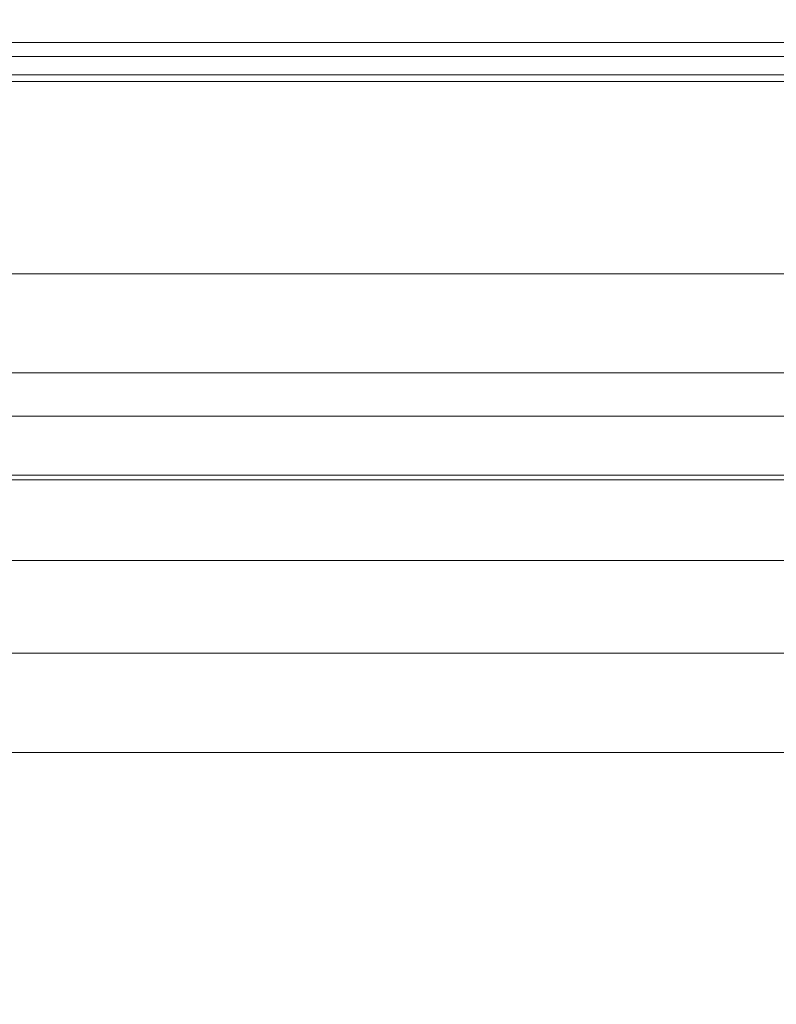
# Model space of a CAD drawing. Units: inches. Extents: x 0 to 204, y 0 to 264.
# Drawn here: x 100 to 102, y 163 to 166 of the extents above; entities that cross this region are included whole.
import ezdxf

# ---------------------------------------------------------------- set-up
doc = ezdxf.new("R2010")
doc.units = ezdxf.units.IN
doc.header["$MEASUREMENT"] = 0
doc.layers.get('0').update_dxf_attribs({"color": 10})

# ---------------------------------------------------------------- blocks, each defined once
blk = doc.blocks.new('BOLIDE36-3D')
at = {"lineweight": 18}
mesh = blk.add_polyface(dxfattribs=at)
corners = [(14.0473, 6.2014, 15.0943), (-14.0473, 6.2014, 15.0943), (-14.0473, 6.5386, 12.2402), (-14.0473, 7.2363, 9.4522), (-14.0473, 8.2831, 6.7757), (-14.0473, 9.6621, 4.2543), (14.0473, 9.6621, 4.2543), (14.0473, 8.2831, 6.7757), (14.0473, 7.2363, 9.4522), (14.0473, 6.5386, 12.2402)]
mesh.append_faces([[corners[k] for k in face] for face in [(1, 2, 9, 0)]], dxfattribs={"vtx1": -1})
mesh.append_faces([[corners[k] for k in face] for face in [(8, 9, 2, 3), (3, 4, 7, 8)]], dxfattribs={"vtx1": -1, "vtx3": -1})
mesh.append_faces([[corners[k] for k in face] for face in [(4, 5, 6, 7)]], dxfattribs={"vtx3": -1})
mesh = blk.add_polyface(dxfattribs=at)
corners = [(-8.3683, 5.4327, 3.5614), (-8.3683, 6.2854, 6.564), (-8.3683, 6.8592, 9.632), (-8.3683, 7.1493, 12.7397), (-8.3683, 7.1534, 15.861), (8.3683, 7.1534, 15.861), (8.3683, 7.1493, 12.7397), (8.3683, 6.8592, 9.632), (8.3683, 6.2854, 6.564), (8.3683, 5.4327, 3.5614)]
mesh.append_faces([[corners[k] for k in face] for face in [(1, 8, 9, 0)]], dxfattribs={"vtx0": -1})
mesh.append_faces([[corners[k] for k in face] for face in [(3, 6, 7, 2), (8, 1, 2, 7)]], dxfattribs={"vtx0": -1, "vtx2": -1})
mesh.append_faces([[corners[k] for k in face] for face in [(4, 5, 6, 3)]], dxfattribs={"vtx2": -1})
mesh = blk.add_polyface(dxfattribs=at)
corners = [(-8.3683, 7.0253, 16.1734), (-8.3683, 6.6371, 16.5226), (-8.3683, 6.1848, 16.7836), (-8.3683, 5.6882, 16.9449), (-8.3683, 5.1689, 16.9994), (8.3683, 5.1689, 16.9994), (8.3683, 5.6882, 16.9449), (8.3683, 6.1848, 16.7836), (8.3683, 6.6371, 16.5226), (8.3683, 7.0253, 16.1734)]
mesh.append_faces([[corners[k] for k in face] for face in [(5, 6, 3, 4)]], dxfattribs={"vtx1": -1})
mesh.append_faces([[corners[k] for k in face] for face in [(2, 3, 6, 7), (7, 8, 1, 2)]], dxfattribs={"vtx1": -1, "vtx3": -1})
mesh.append_faces([[corners[k] for k in face] for face in [(8, 9, 0, 1)]], dxfattribs={"vtx3": -1})
mesh = blk.add_polyface(dxfattribs=at)
corners = [(14.0473, 6.9846, 18.396), (-14.0473, 6.9846, 18.396), (-14.0473, 6.5135, 17.3524), (-14.0473, 6.2492, 16.2383), (-14.0473, 6.2014, 15.0943), (14.0473, 6.2014, 15.0943), (14.0473, 6.2492, 16.2383), (14.0473, 6.5135, 17.3524)]
mesh.append_faces([[corners[k] for k in face] for face in [(7, 2, 3, 6)]], dxfattribs={"vtx0": -1, "vtx2": -1})
mesh.append_faces([[corners[k] for k in face] for face in [(0, 1, 2, 7)]], dxfattribs={"vtx2": -1})
mesh.append_faces([[corners[k] for k in face] for face in [(3, 4, 5, 6)]], dxfattribs={"vtx3": -1})
mesh = blk.add_polyface(dxfattribs=at)
corners = [(-8.3683, 5.4327, 3.5614), (8.3683, 5.4327, 3.5614), (8.3683, 5.3213, 3.3278), (8.3683, 5.1567, 3.1279), (8.3683, 4.9487, 2.9739), (8.3683, 4.7096, 2.8746), (8.3683, 4.4536, 2.8362), (-8.3683, 4.4536, 2.8362), (-8.3683, 4.7096, 2.8746), (-8.3683, 4.9487, 2.9739), (-8.3683, 5.1567, 3.1279), (-8.3683, 5.3213, 3.3278)]
mesh.append_faces([[corners[k] for k in face] for face in [(1, 2, 11, 0)]], dxfattribs={"vtx1": -1})
mesh.append_faces([[corners[k] for k in face] for face in [(2, 3, 10, 11), (9, 10, 3, 4), (4, 5, 8, 9)]], dxfattribs={"vtx1": -1, "vtx3": -1})
mesh.append_faces([[corners[k] for k in face] for face in [(5, 6, 7, 8)]], dxfattribs={"vtx3": -1})
mesh = blk.add_polyface(dxfattribs=at)
corners = [(-10.8252, -7.4892, 17), (-12.6996, -9.3635, 17), (-12.914, -9.6845, 17), (-12.9893, -10.0631, 17), (-12.9893, -11.781, 17), (-12.7537, -12.4219, 17), (-12.1589, -12.7575, 17), (-11.8374, -12.8098, 17), (11.8374, -12.8098, 17), (12.1589, -12.7575, 17), (12.7537, -12.4219, 17), (12.9893, -11.781, 17), (12.9893, -10.0631, 17), (12.914, -9.6845, 17), (12.6996, -9.3635, 17), (10.8252, -7.4892, 17), (10.0289, -6.4515, 17), (9.5284, -5.243, 17), (9.3576, -3.9461, 17), (9.3576, 4.1795, 17), (9.2251, 4.6742, 17), (8.863, 5.0363, 17), (8.3683, 5.1689, 17), (-8.3683, 5.1689, 17), (-8.863, 5.0363, 17), (-9.2251, 4.6742, 17), (-9.3576, 4.1795, 17), (-9.3576, -3.9461, 17), (-9.5284, -5.243, 17), (-10.0289, -6.4515, 17)]
mesh.append_faces([[corners[k] for k in face] for face in [(3, 1, 2)]], dxfattribs={"vtx0": -1})
mesh.append_faces([[corners[k] for k in face] for face in [(16, 29, 8, 15)]], dxfattribs={"vtx0": -1, "vtx1": -1, "vtx2": -1})
mesh.append_faces([[corners[k] for k in face] for face in [(22, 27, 18, 19)]], dxfattribs={"vtx0": -1, "vtx1": -1, "vtx3": -1})
mesh.append_faces([[corners[k] for k in face] for face in [(8, 14, 15), (23, 26, 27, 22), (4, 6, 7, 3)]], dxfattribs={"vtx0": -1, "vtx2": -1})
mesh.append_faces([[corners[k] for k in face] for face in [(7, 0, 1, 3)]], dxfattribs={"vtx0": -1, "vtx2": -1, "vtx3": -1})
mesh.append_faces([[corners[k] for k in face] for face in [(5, 6, 4)]], dxfattribs={"vtx1": -1})
mesh.append_faces([[corners[k] for k in face] for face in [(17, 18, 27, 28), (11, 12, 8, 9), (16, 17, 28, 29), (7, 8, 29, 0)]], dxfattribs={"vtx1": -1, "vtx3": -1})
mesh.append_faces([[corners[k] for k in face] for face in [(9, 10, 11)]], dxfattribs={"vtx2": -1})
mesh.append_faces([[corners[k] for k in face] for face in [(12, 13, 14, 8)]], dxfattribs={"vtx2": -1, "vtx3": -1})
mesh.append_faces([[corners[k] for k in face] for face in [(19, 20, 21, 22), (23, 24, 25, 26)]], dxfattribs={"vtx3": -1})
mesh = blk.add_polyface(dxfattribs=at)
corners = [(-12.2741, -11.781, 2.8362), (-12.2741, -10.0631, 2.8362), (-12.2648, -9.9922, 2.8362), (-12.2374, -9.9261, 2.8362), (-12.1938, -9.8693, 2.8362), (-10.3195, -7.9949, 2.8362), (-9.4095, -6.8091, 2.8362), (-8.8375, -5.4281, 2.8362), (-8.6424, -3.9461, 2.8362), (-8.6424, 4.1795, 2.8362), (-8.633, 4.2505, 2.8362), (-8.6057, 4.3166, 2.8362), (-8.5621, 4.3733, 2.8362), (-8.5053, 4.4169, 2.8362), (-8.4392, 4.4443, 2.8362), (-8.3683, 4.4536, 2.8362), (8.3683, 4.4536, 2.8362), (8.4392, 4.4443, 2.8362), (8.5053, 4.4169, 2.8362), (8.5621, 4.3733, 2.8362), (8.6057, 4.3166, 2.8362), (8.633, 4.2505, 2.8362), (8.6424, 4.1795, 2.8362), (8.6424, -3.9461, 2.8362), (8.8375, -5.4281, 2.8362), (9.4095, -6.8091, 2.8362), (10.3195, -7.9949, 2.8362), (12.1938, -9.8693, 2.8362), (12.2374, -9.9261, 2.8362), (12.2648, -9.9922, 2.8362), (12.2741, -10.0631, 2.8362), (12.2741, -11.781, 2.8362), (12.2666, -11.8448, 2.8362), (12.2444, -11.9051, 2.8362), (12.2088, -11.9586, 2.8362), (12.1617, -12.0023, 2.8362), (12.1058, -12.0339, 2.8362), (12.044, -12.0515, 2.8362), (11.7796, -12.0946, 2.8362), (-11.7796, -12.0946, 2.8362), (-12.044, -12.0515, 2.8362), (-12.1058, -12.0339, 2.8362), (-12.1617, -12.0023, 2.8362), (-12.2088, -11.9586, 2.8362), (-12.2444, -11.9051, 2.8362), (-12.2666, -11.8448, 2.8362)]
mesh.append_faces([[corners[k] for k in face] for face in [(3, 1, 2), (30, 27, 28, 29), (13, 11, 12)]], dxfattribs={"vtx0": -1})
mesh.append_faces([[corners[k] for k in face] for face in [(5, 39, 4)]], dxfattribs={"vtx0": -1, "vtx1": -1})
mesh.append_faces([[corners[k] for k in face] for face in [(4, 39, 1, 3), (27, 30, 38, 26), (16, 23, 8, 15)]], dxfattribs={"vtx0": -1, "vtx1": -1, "vtx2": -1})
mesh.append_faces([[corners[k] for k in face] for face in [(31, 37, 38, 30), (24, 7, 8, 23), (25, 6, 7, 24), (14, 9, 10), (15, 8, 9, 14)]], dxfattribs={"vtx0": -1, "vtx2": -1})
mesh.append_faces([[corners[k] for k in face] for face in [(39, 5, 6, 25)]], dxfattribs={"vtx0": -1, "vtx2": -1, "vtx3": -1})
mesh.append_faces([[corners[k] for k in face] for face in [(31, 35, 36, 37)]], dxfattribs={"vtx0": -1, "vtx3": -1})
mesh.append_faces([[corners[k] for k in face] for face in [(41, 42, 0, 40), (31, 32, 35)]], dxfattribs={"vtx1": -1, "vtx2": -1})
mesh.append_faces([[corners[k] for k in face] for face in [(39, 40, 0, 1), (42, 43, 45, 0), (38, 39, 25, 26), (10, 11, 13, 14), (21, 22, 17, 18), (22, 23, 16, 17)]], dxfattribs={"vtx1": -1, "vtx3": -1})
mesh.append_faces([[corners[k] for k in face] for face in [(43, 44, 45)]], dxfattribs={"vtx2": -1})
mesh.append_faces([[corners[k] for k in face] for face in [(32, 33, 34, 35), (18, 19, 20, 21)]], dxfattribs={"vtx3": -1})

msp = doc.modelspace()

# ---------------------------------------------------------------- linework, layer by layer
at = {"lineweight": 18, "invisible_edges": 15}
for points in [[(100.10574, 166.24217, 28.20364), (101.35288, 165.36043, 25.65973), (100.30454, 165.55458, 25.64278)], [(100.54085, 165.37032, 26.17727), (99.77687, 166.02738, 28.26796), (99.01999, 165.76066, 26.92479)], [(102.1287, 165.49379, 26.93071), (101.35288, 165.36043, 25.65973), (101.76154, 165.89609, 28.30727)], [(101.2976, 165.85637, 28.31917), (100.54085, 165.37032, 26.17727), (102.38983, 164.91162, 25.79417)], [(103.46547, 165.46584, 25.73931), (100.2958, 165.78319, 26.40697), (100.28523, 165.39056, 25.09656)], [(99.01999, 165.76066, 26.92479), (99.51886, 165.38445, 25.69742), (100.54085, 165.37032, 26.17727)], [(103.21758, 165.04318, 26.11686), (102.1287, 165.49379, 26.93071), (102.47515, 165.74694, 28.35194)], [(99.55261, 165.2764, 23.75664), (99.26384, 165.63007, 25.32857), (100.30454, 165.55458, 25.64278)], [(100.71971, 165.16487, 24.1493), (99.55261, 165.2764, 23.75664), (100.30454, 165.55458, 25.64278)], [(100.71971, 165.16487, 24.1493), (100.30454, 165.55458, 25.64278), (101.35288, 165.36043, 25.65973)], [(101.35288, 165.36043, 25.65973), (102.1287, 165.49379, 26.93071), (102.32066, 165.08656, 25.47136)], [(102.1287, 165.49379, 26.93071), (103.21758, 165.04318, 26.11686), (102.32066, 165.08656, 25.47136)], [(99.58502, 165.07357, 18.25143), (99.39686, 165.37448, 17.32234), (103.43686, 165.02985, 17.7578)], [(99.78143, 164.96407, 24.0237), (100.54085, 165.37032, 26.17727), (99.51886, 165.38445, 25.69742)], [(101.20123, 164.84888, 24.49963), (100.54085, 165.37032, 26.17727), (99.78143, 164.96407, 24.0237)], [(100.28523, 165.39056, 25.09656), (100.07994, 165.10886, 23.76132), (103.43981, 165.07485, 24.43177)], [(100.54085, 165.37032, 26.17727), (101.20123, 164.84888, 24.49963), (102.38983, 164.91162, 25.79417)], [(100.71971, 165.16487, 24.1493), (101.35288, 165.36043, 25.65973), (101.84648, 164.90857, 24.07978)], [(101.84648, 164.90857, 24.07978), (101.35288, 165.36043, 25.65973), (102.32066, 165.08656, 25.47136)], [(100.06537, 165.29675, 17.86107), (99.86395, 165.30429, 17.93018), (100.43837, 165.23681, 17.92157)], [(99.86395, 165.30429, 17.93018), (100.05325, 165.20163, 17.96816), (100.43837, 165.23681, 17.92157)], [(100.06537, 165.29675, 17.86107), (100.70499, 165.20769, 17.85098), (100.26604, 165.23437, 17.8004)], [(100.43837, 165.23681, 17.92157), (100.70499, 165.20769, 17.85098), (100.06537, 165.29675, 17.86107)], [(99.55261, 165.2764, 23.75664), (100.71971, 165.16487, 24.1493), (100.23231, 164.9595, 22.51196)], [(100.43632, 165.16313, 24.14252), (100.44559, 165.24435, 24.13653), (100.03333, 165.23594, 24.15326)], [(100.84567, 165.14125, 24.16087), (100.44559, 165.24435, 24.13653), (100.43632, 165.16313, 24.14252)], [(100.02483, 165.18889, 24.11143), (100.43632, 165.16313, 24.14252), (100.03333, 165.23594, 24.15326)], [(100.26604, 165.23437, 17.8004), (100.80258, 165.14553, 17.79246), (100.41536, 165.11262, 17.78295)], [(100.80258, 165.14553, 17.79246), (100.26604, 165.23437, 17.8004), (100.70499, 165.20769, 17.85098)], [(100.98102, 165.13326, 17.94853), (100.84659, 165.18414, 17.90681), (100.43837, 165.23681, 17.92157)], [(100.70499, 165.20769, 17.85098), (100.43837, 165.23681, 17.92157), (100.84659, 165.18414, 17.90681)], [(100.78525, 165.08055, 17.9683), (100.98102, 165.13326, 17.94853), (100.43837, 165.23681, 17.92157)], [(101.26189, 165.12038, 17.89616), (101.28708, 165.09806, 17.81756), (100.70499, 165.20769, 17.85098)], [(100.70499, 165.20769, 17.85098), (101.28708, 165.09806, 17.81756), (100.80258, 165.14553, 17.79246)], [(100.84659, 165.18414, 17.90681), (101.26189, 165.12038, 17.89616), (100.70499, 165.20769, 17.85098)], [(99.8562, 165.15223, 17.82031), (100.04973, 165.1731, 17.78288), (100.41086, 165.07487, 17.83117)], [(100.02483, 165.18889, 24.11143), (99.88448, 165.18147, 24.04241), (100.39482, 165.14683, 24.09058)], [(100.02483, 165.18889, 24.11143), (100.39482, 165.14683, 24.09058), (100.43632, 165.16313, 24.14252)], [(100.23231, 164.9595, 22.51196), (100.71971, 165.16487, 24.1493), (101.22056, 164.77688, 22.55785)], [(101.84648, 164.90857, 24.07978), (101.22056, 164.77688, 22.55785), (100.71971, 165.16487, 24.1493)], [(100.84659, 165.18414, 17.90681), (100.98102, 165.13326, 17.94853), (101.26189, 165.12038, 17.89616)], [(100.0426, 165.11287, 17.88983), (99.8562, 165.15223, 17.82031), (100.41086, 165.07487, 17.83117)], [(100.6148, 165.06188, 24.00845), (100.33428, 165.13222, 24.04689), (99.88171, 165.14455, 24.00409)], [(100.2291, 165.03306, 23.93115), (100.6148, 165.06188, 24.00845), (99.88171, 165.14455, 24.00409)], [(100.25222, 165.12284, 17.95049), (100.79257, 165.05984, 17.95887), (100.41925, 165.14109, 17.96823)], [(100.84119, 165.09652, 24.11803), (100.43632, 165.16313, 24.14252), (100.39482, 165.14683, 24.09058)], [(100.39482, 165.14683, 24.09058), (100.78408, 165.08297, 24.05137), (100.84119, 165.09652, 24.11803)], [(100.43632, 165.16313, 24.14252), (100.84119, 165.09652, 24.11803), (100.84567, 165.14125, 24.16087)], [(100.80258, 165.14553, 17.79246), (101.28708, 165.09806, 17.81756), (101.34313, 165.04577, 17.78733)], [(101.14661, 164.99166, 17.78309), (100.80258, 165.14553, 17.79246), (101.34313, 165.04577, 17.78733)], [(100.84119, 165.09652, 24.11803), (101.2487, 165.06167, 24.15186), (100.84567, 165.14125, 24.16087)], [(101.2487, 165.06167, 24.15186), (101.26748, 165.1415, 24.14588), (100.84567, 165.14125, 24.16087)], [(101.67053, 165.03067, 24.17186), (101.26748, 165.1415, 24.14588), (101.2487, 165.06167, 24.15186)], [(100.0426, 165.11287, 17.88983), (100.67518, 165.02906, 17.89949), (100.25222, 165.12284, 17.95049)], [(100.79257, 165.05984, 17.95887), (100.25222, 165.12284, 17.95049), (100.67518, 165.02906, 17.89949)], [(101.15125, 165.02001, 17.96837), (101.56681, 165.03838, 17.9449), (100.98102, 165.13326, 17.94853)], [(100.98102, 165.13326, 17.94853), (101.56681, 165.03838, 17.9449), (101.26189, 165.12038, 17.89616)], [(101.66507, 165.04893, 17.89733), (101.26189, 165.12038, 17.89616), (101.56681, 165.03838, 17.9449)], [(101.26189, 165.12038, 17.89616), (101.66507, 165.04893, 17.89733), (101.28708, 165.09806, 17.81756)], [(100.07994, 165.10886, 23.76132), (99.5016, 164.90992, 22.01306), (103.42783, 164.89236, 23.07908)], [(100.41086, 165.07487, 17.83117), (100.67518, 165.02906, 17.89949), (100.0426, 165.11287, 17.88983)], [(100.78408, 165.08297, 24.05137), (101.21499, 165.04516, 24.10011), (100.84119, 165.09652, 24.11803)], [(101.21499, 165.04516, 24.10011), (101.2487, 165.06167, 24.15186), (100.84119, 165.09652, 24.11803)], [(101.77353, 164.97562, 17.79044), (101.28708, 165.09806, 17.81756), (101.86561, 164.99989, 17.82701)], [(101.28708, 165.09806, 17.81756), (101.66507, 165.04893, 17.89733), (101.86561, 164.99989, 17.82701)], [(101.28708, 165.09806, 17.81756), (101.77353, 164.97562, 17.79044), (101.34313, 165.04577, 17.78733)], [(100.96265, 165.01715, 17.80265), (100.81521, 165.0103, 17.84438), (100.41086, 165.07487, 17.83117)], [(100.67518, 165.02906, 17.89949), (100.41086, 165.07487, 17.83117), (100.81521, 165.0103, 17.84438)], [(100.78098, 165.05214, 17.78302), (100.96265, 165.01715, 17.80265), (100.41086, 165.07487, 17.83117)], [(101.84648, 164.90857, 24.07978), (102.32066, 165.08656, 25.47136), (103.01781, 164.53635, 23.8228)], [(100.6148, 165.06188, 24.00845), (100.2291, 165.03306, 23.93115), (101.17177, 164.9412, 23.97119)], [(101.23388, 165.03371, 24.05585), (100.6148, 165.06188, 24.00845), (101.68594, 164.92638, 24.02722)], [(100.6148, 165.06188, 24.00845), (101.17177, 164.9412, 23.97119), (101.68594, 164.92638, 24.02722)], [(100.79257, 165.05984, 17.95887), (100.67518, 165.02906, 17.89949), (101.25278, 164.95467, 17.9335)], [(100.79257, 165.05984, 17.95887), (101.33235, 164.9836, 17.96373), (101.15125, 165.02001, 17.96837)], [(101.25278, 164.95467, 17.9335), (101.33235, 164.9836, 17.96373), (100.79257, 165.05984, 17.95887)], [(101.21499, 165.04516, 24.10011), (101.65945, 164.98425, 24.12959), (101.2487, 165.06167, 24.15186)], [(101.21499, 165.04516, 24.10011), (101.68368, 164.98446, 24.06032), (101.65945, 164.98425, 24.12959)], [(101.67053, 165.03067, 24.17186), (101.2487, 165.06167, 24.15186), (101.65945, 164.98425, 24.12959)], [(101.51223, 164.93118, 17.78316), (101.34313, 165.04577, 17.78733), (101.77353, 164.97562, 17.79044)], [(101.66507, 165.04893, 17.89733), (101.56681, 165.03838, 17.9449), (102.02603, 164.97085, 17.92073)], [(101.88325, 164.89893, 17.96851), (102.02603, 164.97085, 17.92073), (101.56681, 165.03838, 17.9449)], [(102.02603, 164.97085, 17.92073), (102.23574, 164.93632, 17.8495), (101.66507, 165.04893, 17.89733)], [(101.86561, 164.99989, 17.82701), (101.66507, 165.04893, 17.89733), (102.23574, 164.93632, 17.8495)], [(100.2291, 165.03306, 23.93115), (101.16116, 164.84554, 23.833), (101.17177, 164.9412, 23.97119)], [(101.22441, 164.94147, 17.85484), (101.25278, 164.95467, 17.9335), (100.67518, 165.02906, 17.89949)], [(100.81521, 165.0103, 17.84438), (101.22441, 164.94147, 17.85484), (100.67518, 165.02906, 17.89949)], [(100.81521, 165.0103, 17.84438), (100.96265, 165.01715, 17.80265), (101.22441, 164.94147, 17.85484)], [(101.14661, 164.99166, 17.78309), (101.53845, 164.91557, 17.8061), (100.96265, 165.01715, 17.80265)], [(100.96265, 165.01715, 17.80265), (101.53845, 164.91557, 17.8061), (101.22441, 164.94147, 17.85484)], [(102.0735, 164.93773, 24.16323), (101.67053, 165.03067, 24.17186), (101.65945, 164.98425, 24.12959)], [(101.67053, 165.03067, 24.17186), (102.0735, 164.93773, 24.16323), (102.0868, 165.01817, 24.15709)], [(102.48656, 164.89555, 24.18359), (102.0868, 165.01817, 24.15709), (102.0735, 164.93773, 24.16323)], [(101.86561, 164.99989, 17.82701), (102.16957, 164.90402, 17.79359), (101.77353, 164.97562, 17.79044)], [(101.86561, 164.99989, 17.82701), (102.23574, 164.93632, 17.8495), (102.16957, 164.90402, 17.79359)], [(99.47546, 164.66315, 22.29489), (100.71032, 164.6245, 23.01815), (99.78143, 164.96407, 24.0237)], [(100.71032, 164.6245, 23.01815), (101.20123, 164.84888, 24.49963), (99.78143, 164.96407, 24.0237)], [(101.25278, 164.95467, 17.9335), (101.75226, 164.90054, 17.96094), (101.33235, 164.9836, 17.96373)], [(101.51725, 164.95947, 17.96844), (101.33235, 164.9836, 17.96373), (101.75226, 164.90054, 17.96094)], [(101.68368, 164.98446, 24.06032), (102.03234, 164.92317, 24.11055), (101.65945, 164.98425, 24.12959)], [(101.65945, 164.98425, 24.12959), (102.03234, 164.92317, 24.11055), (102.0735, 164.93773, 24.16323)], [(101.77353, 164.97562, 17.79044), (102.16957, 164.90402, 17.79359), (101.87786, 164.8707, 17.78323)], [(102.02603, 164.97085, 17.92073), (102.63233, 164.85471, 17.88607), (102.23574, 164.93632, 17.8495)], [(102.62486, 164.82117, 17.94897), (102.02603, 164.97085, 17.92073), (102.24924, 164.83839, 17.96858)], [(100.58357, 164.68526, 21.05712), (99.76045, 164.73108, 20.2835), (100.23231, 164.9595, 22.51196)], [(100.23231, 164.9595, 22.51196), (101.22056, 164.77688, 22.55785), (100.58357, 164.68526, 21.05712)], [(101.87574, 164.82425, 23.96353), (101.17177, 164.9412, 23.97119), (101.16116, 164.84554, 23.833)], [(101.68594, 164.92638, 24.02722), (101.17177, 164.9412, 23.97119), (101.87574, 164.82425, 23.96353)], [(101.22441, 164.94147, 17.85484), (101.65227, 164.86363, 17.8692), (101.25278, 164.95467, 17.9335)], [(101.65227, 164.86363, 17.8692), (101.22441, 164.94147, 17.85484), (101.53845, 164.91557, 17.8061)], [(101.75226, 164.90054, 17.96094), (101.25278, 164.95467, 17.9335), (101.82996, 164.84384, 17.92437)], [(101.25278, 164.95467, 17.9335), (101.65227, 164.86363, 17.8692), (101.82996, 164.84384, 17.92437)], [(102.47632, 164.85056, 24.14053), (102.0735, 164.93773, 24.16323), (102.03234, 164.92317, 24.11055)], [(102.48656, 164.89555, 24.18359), (102.0735, 164.93773, 24.16323), (102.47632, 164.85056, 24.14053)], [(102.23574, 164.93632, 17.8495), (102.628, 164.83501, 17.81727), (102.16957, 164.90402, 17.79359)], [(102.94292, 164.43699, 24.39007), (102.38983, 164.91162, 25.79417), (101.20123, 164.84888, 24.49963)], [(101.87786, 164.8707, 17.78323), (101.99084, 164.81021, 17.83075), (101.53845, 164.91557, 17.8061)], [(101.99084, 164.81021, 17.83075), (101.65227, 164.86363, 17.8692), (101.53845, 164.91557, 17.8061)], [(102.42438, 164.81355, 24.04252), (102.13347, 164.93521, 24.0648), (101.68594, 164.92638, 24.02722)], [(101.68594, 164.92638, 24.02722), (101.87574, 164.82425, 23.96353), (102.42438, 164.81355, 24.04252)], [(102.13347, 164.93521, 24.0648), (102.47632, 164.85056, 24.14053), (102.03234, 164.92317, 24.11055)], [(99.5016, 164.90992, 22.01306), (99.63032, 164.86216, 20.51346), (103.41585, 164.70987, 21.7264)], [(101.22056, 164.77688, 22.55785), (101.84648, 164.90857, 24.07978), (102.81805, 164.25096, 21.49666)], [(101.75226, 164.90054, 17.96094), (102.14832, 164.81651, 17.95801), (101.88325, 164.89893, 17.96851)], [(101.82996, 164.84384, 17.92437), (102.14832, 164.81651, 17.95801), (101.75226, 164.90054, 17.96094)], [(102.61441, 164.77363, 17.78288), (102.24349, 164.81022, 17.7833), (102.16957, 164.90402, 17.79359)], [(100.07245, 164.88056, 18.9971), (103.41785, 164.74035, 20.36175), (99.63032, 164.86216, 20.51346)], [(101.99084, 164.81021, 17.83075), (102.19657, 164.76073, 17.90214), (101.65227, 164.86363, 17.8692)], [(101.65227, 164.86363, 17.8692), (102.19657, 164.76073, 17.90214), (101.82996, 164.84384, 17.92437)], [(101.20123, 164.84888, 24.49963), (100.71032, 164.6245, 23.01815), (101.90408, 164.3621, 22.83873)], [(101.20123, 164.84888, 24.49963), (101.90408, 164.3621, 22.83873), (102.94292, 164.43699, 24.39007)], [(101.82996, 164.84384, 17.92437), (102.19657, 164.76073, 17.90214), (102.14832, 164.81651, 17.95801)], [(102.60995, 164.75396, 17.96914), (102.24924, 164.83839, 17.96858), (102.14832, 164.81651, 17.95801)], [(102.57964, 164.71985, 23.9921), (102.42438, 164.81355, 24.04252), (101.87574, 164.82425, 23.96353)], [(102.04629, 164.74969, 23.84172), (102.57964, 164.71985, 23.9921), (101.87574, 164.82425, 23.96353)], [(102.5995, 164.70642, 17.80306), (101.99084, 164.81021, 17.83075), (102.24349, 164.81022, 17.7833)], [(101.99084, 164.81021, 17.83075), (102.59203, 164.67288, 17.86596), (102.19657, 164.76073, 17.90214)], [(102.19657, 164.76073, 17.90214), (102.59636, 164.69258, 17.93475), (102.14832, 164.81651, 17.95801)], [(100.58357, 164.68526, 21.05712), (101.22056, 164.77688, 22.55785), (101.57294, 164.36922, 20.23467)], [(101.22056, 164.77688, 22.55785), (102.81805, 164.25096, 21.49666), (101.57294, 164.36922, 20.23467)], [(99.3937, 164.59282, 18.15378), (99.76045, 164.73108, 20.2835), (100.45496, 164.50943, 19.26769)], [(99.76045, 164.73108, 20.2835), (100.58357, 164.68526, 21.05712), (100.45496, 164.50943, 19.26769)], [(100.58357, 164.68526, 21.05712), (101.57294, 164.36922, 20.23467), (100.45496, 164.50943, 19.26769)], [(100.4965, 164.31617, 21.02088), (99.47546, 164.66315, 22.29489), (98.59538, 164.52792, 20.93588)], [(100.4965, 164.31617, 21.02088), (100.71032, 164.6245, 23.01815), (99.47546, 164.66315, 22.29489)], [(100.4965, 164.31617, 21.02088), (101.90408, 164.3621, 22.83873), (100.71032, 164.6245, 23.01815)], [(100.4585, 164.33479, 16.64085), (98.81282, 164.57871, 16.36289), (99.3937, 164.59282, 18.15378)], [(100.4585, 164.33479, 16.64085), (99.3937, 164.59282, 18.15378), (100.45496, 164.50943, 19.26769)], [(98.81282, 164.57871, 16.36289), (100.4585, 164.33479, 16.64085), (99.50368, 164.4687, 14.49344)], [(99.53313, 164.16341, 18.74657), (100.4965, 164.31617, 21.02088), (98.59538, 164.52792, 20.93588)], [(101.51544, 164.18782, 18.20527), (100.4585, 164.33479, 16.64085), (100.45496, 164.50943, 19.26769)], [(101.57294, 164.36922, 20.23467), (101.51544, 164.18782, 18.20527), (100.45496, 164.50943, 19.26769)], [(100.0389, 164.43987, 14.95964), (100.04, 164.48426, 14.89599), (100.4538, 164.41066, 14.91318)], [(100.04, 164.48426, 14.89599), (100.45686, 164.49269, 14.91161), (100.4538, 164.41066, 14.91318)], [(100.4538, 164.41066, 14.91318), (100.45686, 164.49269, 14.91161), (100.86237, 164.36669, 14.90705)], [(100.51347, 164.38794, 14.96821), (100.0389, 164.43987, 14.95964), (100.4538, 164.41066, 14.91318)], [(100.0389, 164.43987, 14.95964), (100.51347, 164.38794, 14.96821), (100.34546, 164.38783, 15.01103)], [(103.13562, 164.0519, 22.79064), (102.94292, 164.43699, 24.39007), (101.90408, 164.3621, 22.83873)], [(100.4538, 164.41066, 14.91318), (100.92992, 164.33422, 14.95745), (100.51347, 164.38794, 14.96821)], [(100.86237, 164.36669, 14.90705), (100.92992, 164.33422, 14.95745), (100.4538, 164.41066, 14.91318)], [(100.03581, 164.34558, 15.10091), (100.34546, 164.38783, 15.01103), (100.62642, 164.3219, 15.05579)], [(100.79655, 164.33638, 15.01103), (100.51347, 164.38794, 14.96821), (100.92992, 164.33422, 14.95745)], [(101.2694, 164.30477, 14.91265), (100.86237, 164.36669, 14.90705), (101.28089, 164.38527, 14.91161)], [(101.2694, 164.30477, 14.91265), (101.28089, 164.38527, 14.91161), (101.54317, 164.30398, 14.89359)], [(102.40154, 163.88393, 20.67666), (101.90408, 164.3621, 22.83873), (100.4965, 164.31617, 21.02088)], [(100.86237, 164.36669, 14.90705), (101.2694, 164.30477, 14.91265), (100.92992, 164.33422, 14.95745)], [(101.57294, 164.36922, 20.23467), (102.61828, 163.96558, 19.17052), (101.51544, 164.18782, 18.20527)], [(102.40154, 163.88393, 20.67666), (103.13562, 164.0519, 22.79064), (101.90408, 164.3621, 22.83873)], [(100.62642, 164.3219, 15.05579), (100.61226, 164.26765, 15.1191), (100.03581, 164.34558, 15.10091)], [(100.19185, 164.29229, 15.1706), (100.03581, 164.34558, 15.10091), (100.61226, 164.26765, 15.1191)], [(100.4585, 164.33479, 16.64085), (101.46782, 164.08165, 15.97993), (100.86121, 164.1547, 14.49502)], [(101.51544, 164.18782, 18.20527), (101.46782, 164.08165, 15.97993), (100.4585, 164.33479, 16.64085)], [(101.24764, 164.28492, 15.01103), (100.92992, 164.33422, 14.95745), (101.4097, 164.26772, 14.96631)], [(100.92992, 164.33422, 14.95745), (101.2694, 164.30477, 14.91265), (101.4097, 164.26772, 14.96631)], [(99.53313, 164.16341, 18.74657), (100.68341, 164.06751, 19.38527), (100.4965, 164.31617, 21.02088)], [(102.40154, 163.88393, 20.67666), (100.4965, 164.31617, 21.02088), (100.68341, 164.06751, 19.38527)], [(100.62642, 164.3219, 15.05579), (101.19389, 164.20192, 15.10254), (100.61226, 164.26765, 15.1191)], [(101.24764, 164.28492, 15.01103), (101.71793, 164.17611, 15.04975), (100.62642, 164.3219, 15.05579)], [(101.71793, 164.17611, 15.04975), (101.19389, 164.20192, 15.10254), (100.62642, 164.3219, 15.05579)], [(101.68293, 164.23615, 14.92056), (101.4097, 164.26772, 14.96631), (101.2694, 164.30477, 14.91265)], [(101.54317, 164.30398, 14.89359), (101.68293, 164.23615, 14.92056), (101.2694, 164.30477, 14.91265)], [(101.54317, 164.30398, 14.89359), (102.0981, 164.17435, 14.91298), (101.68293, 164.23615, 14.92056)], [(101.54317, 164.30398, 14.89359), (102.10213, 164.25648, 14.91161), (102.0981, 164.17435, 14.91298)], [(101.17623, 164.11777, 15.25), (100.19185, 164.29229, 15.1706), (100.61226, 164.26765, 15.1191)], [(101.17623, 164.11777, 15.25), (100.61226, 164.26765, 15.1191), (101.19389, 164.20192, 15.10254)], [(101.91694, 164.18866, 14.96776), (101.69873, 164.23346, 15.01103), (101.4097, 164.26772, 14.96631)], [(101.4097, 164.26772, 14.96631), (101.68293, 164.23615, 14.92056), (101.91694, 164.18866, 14.96776)], [(102.0981, 164.17435, 14.91298), (101.91694, 164.18866, 14.96776), (101.68293, 164.23615, 14.92056)], [(101.89879, 164.07982, 15.12394), (101.17623, 164.11777, 15.25), (101.19389, 164.20192, 15.10254)], [(101.89879, 164.07982, 15.12394), (101.19389, 164.20192, 15.10254), (101.71793, 164.17611, 15.04975)], [(101.51544, 164.18782, 18.20527), (102.41852, 163.90314, 16.83356), (101.46782, 164.08165, 15.97993)], [(102.14982, 164.182, 15.01103), (102.45057, 164.05945, 15.04401), (101.71793, 164.17611, 15.04975)], [(101.89879, 164.07982, 15.12394), (101.71793, 164.17611, 15.04975), (102.45057, 164.05945, 15.04401)], [(101.91694, 164.18866, 14.96776), (102.36775, 164.1105, 14.96391), (102.14982, 164.182, 15.01103)], [(102.36775, 164.1105, 14.96391), (101.91694, 164.18866, 14.96776), (102.0981, 164.17435, 14.91298)], [(102.5013, 164.10238, 14.91361), (102.0981, 164.17435, 14.91298), (102.51276, 164.19209, 14.91161)], [(102.0981, 164.17435, 14.91298), (102.5013, 164.10238, 14.91361), (102.36775, 164.1105, 14.96391)], [(100.53839, 163.86559, 16.88894), (99.53313, 164.16341, 18.74657), (98.81578, 164.07029, 16.631)], [(100.53839, 163.86559, 16.88894), (100.68341, 164.06751, 19.38527), (99.53313, 164.16341, 18.74657)], [(101.89879, 164.07982, 15.12394), (102.45057, 164.05945, 15.04401), (102.60638, 163.96911, 15.1029)], [(102.60638, 163.96911, 15.1029), (102.06421, 164.01754, 15.25), (101.89879, 164.07982, 15.12394)], [(98.81578, 164.07029, 16.631), (99.52721, 163.87364, 14.49643), (100.53839, 163.86559, 16.88894)], [(100.68341, 164.06751, 19.38527), (100.53839, 163.86559, 16.88894), (101.73888, 163.77342, 18.54777)], [(102.40154, 163.88393, 20.67666), (100.68341, 164.06751, 19.38527), (101.73888, 163.77342, 18.54777)], [(101.73888, 163.77342, 18.54777), (102.86926, 163.49203, 18.4789), (102.40154, 163.88393, 20.67666)], [(102.22075, 163.50295, 16.58437), (101.73888, 163.77342, 18.54777), (100.53839, 163.86559, 16.88894)], [(100.92297, 163.70014, 14.49731), (102.22075, 163.50295, 16.58437), (100.53839, 163.86559, 16.88894)], [(101.73888, 163.77342, 18.54777), (102.22075, 163.50295, 16.58437), (102.86926, 163.49203, 18.4789)], [(102.22075, 163.50295, 16.58437), (103.78729, 163.1924, 17.60231), (102.86926, 163.49203, 18.4789)], [(102.2868, 163.35629, 14.49904), (103.71896, 163.10243, 16.05154), (102.22075, 163.50295, 16.58437)]]:
    msp.add_3dface(points, dxfattribs=at)

# ---------------------------------------------------------------- block references
msp.add_blockref('BOLIDE36-3D', (96.72505, 159.15671))

doc.saveas('drawing.dxf')
